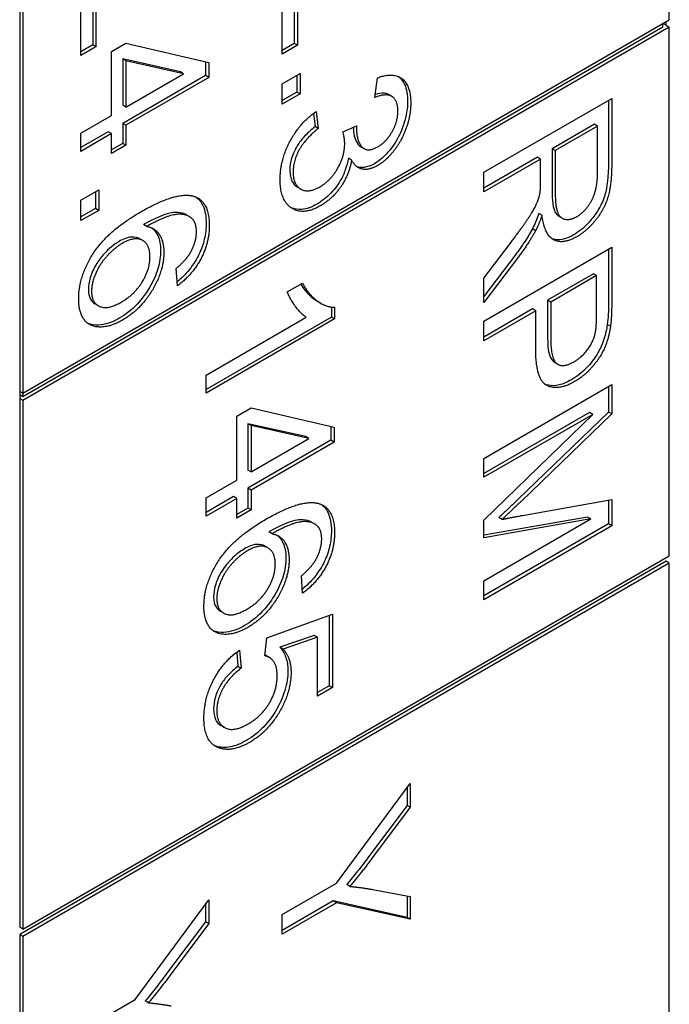
# Model space of a CAD drawing. Units: millimetres. Extents: x 373 to 5016, y 47 to 6538.
# Drawn here: x 1734 to 1738, y 5079 to 5085 of the extents above; entities that cross this region are included whole.
import ezdxf

# ---------------------------------------------------------------- set-up
doc = ezdxf.new("R2010")
doc.units = ezdxf.units.MM
doc.header["$LTSCALE"] = 24
doc.layers.add('Visible Edges(Hillmar_metric)', color=7, linetype='Continuous', lineweight=25)

msp = doc.modelspace()

# ---------------------------------------------------------------- linework, layer by layer
at = {"layer": 'Visible Edges(Hillmar_metric)'}
for p, q in [((1738.0881, 5085.0091), (1738.0881, 5087.4042)), ((1734.6205, 5084.798), (1734.6205, 5085.3735)), ((1735.8075, 5084.8068), (1735.8075, 5085.3824)), ((1734.6908, 5085.2871), (1734.6908, 5084.8603)), ((1734.7096, 5085.2763), (1734.7096, 5084.8494)), ((1735.8777, 5085.296), (1735.8777, 5084.8692)), ((1735.8966, 5085.2851), (1735.8966, 5084.8583)), ((1734.2603, 5085.216), (1734.2603, 5082.8209)), ((1734.2792, 5085.2051), (1734.2792, 5082.81)), ((1734.2792, 5082.81), (1738.0881, 5085.0091)), ((1738.0881, 5084.9656), (1734.2792, 5082.7665)), ((1738.0504, 5084.9656), (1734.2792, 5082.7883)), ((1738.0692, 5084.9765), (1738.0504, 5084.9874)), ((1738.0504, 5084.9656), (1738.0504, 5084.9874)), ((1738.0692, 5084.9765), (1738.0692, 5084.9982)), ((1738.0692, 5084.9765), (1738.0881, 5084.9656)), ((1738.0881, 5081.852), (1738.0881, 5084.9656)), ((1734.6908, 5084.8603), (1734.6205, 5084.8198)), ((1734.7096, 5084.8494), (1734.6205, 5084.798)), ((1734.7096, 5084.8494), (1734.6908, 5084.8603)), ((1734.801, 5084.8225), (1734.8861, 5084.8717)), ((1734.8861, 5084.8717), (1735.3748, 5084.7568)), ((1735.8777, 5084.8692), (1735.8075, 5084.8286)), ((1735.8966, 5084.8583), (1735.8075, 5084.8068)), ((1735.8966, 5084.8583), (1735.8777, 5084.8692)), ((1734.801, 5084.4448), (1734.801, 5084.8225)), ((1735.2076, 5084.7013), (1734.8673, 5084.7777)), ((1734.8673, 5084.7777), (1734.8673, 5084.5048)), ((1734.8861, 5084.7668), (1734.8673, 5084.7777)), ((1735.2264, 5084.6904), (1734.8861, 5084.7668)), ((1734.8861, 5084.7668), (1734.8861, 5084.4939)), ((1735.3559, 5084.7613), (1735.3559, 5084.6801)), ((1735.3748, 5084.7568), (1735.3748, 5084.6692)), ((1735.3559, 5084.6801), (1734.8673, 5084.398)), ((1734.8861, 5084.4939), (1735.2264, 5084.6904)), ((1735.3748, 5084.6692), (1734.8861, 5084.3871)), ((1735.2264, 5084.6904), (1735.2076, 5084.7013)), ((1735.3748, 5084.6692), (1735.3559, 5084.6801)), ((1735.8075, 5084.6323), (1735.9127, 5084.693)), ((1735.8938, 5084.6821), (1735.8938, 5084.5824)), ((1735.9127, 5084.693), (1735.9127, 5084.5715)), ((1736.3525, 5084.5506), (1736.3691, 5084.6671)), ((1735.8075, 5084.5108), (1735.8075, 5084.6323)), ((1735.8938, 5084.5824), (1735.8075, 5084.5325)), ((1735.9127, 5084.5715), (1735.8075, 5084.5108)), ((1735.9127, 5084.5715), (1735.8938, 5084.5824)), ((1736.4525, 5084.5577), (1736.4336, 5084.5685)), ((1734.8861, 5084.4939), (1734.8673, 5084.5048)), ((1736.9944, 5084.1102), (1737.7487, 5084.5457)), ((1737.7298, 5084.5348), (1737.7298, 5084.1702)), ((1737.7487, 5084.5457), (1737.7487, 5084.1593)), ((1734.6205, 5084.3406), (1734.801, 5084.4448)), ((1735.9914, 5084.4573), (1736.0008, 5084.3799)), ((1736.0075, 5084.469), (1736.0196, 5084.3691)), ((1734.8673, 5084.398), (1734.8673, 5084.2805)), ((1734.8861, 5084.3871), (1734.8673, 5084.398)), ((1734.8861, 5084.3871), (1734.8861, 5084.2696)), ((1736.0196, 5084.3691), (1736.0008, 5084.3799)), ((1736.1651, 5084.3488), (1736.2461, 5084.3843)), ((1737.6465, 5084.3929), (1737.397, 5084.2489)), ((1737.6653, 5084.382), (1737.4158, 5084.238)), ((1737.6653, 5084.382), (1737.6465, 5084.3929)), ((1737.6653, 5084.1065), (1737.6653, 5084.382)), ((1734.7822, 5084.3488), (1734.6205, 5084.2555)), ((1734.6205, 5084.2337), (1734.6205, 5084.3406)), ((1734.801, 5084.338), (1734.6205, 5084.2337)), ((1734.801, 5084.338), (1734.7822, 5084.3488)), ((1734.801, 5084.2205), (1734.801, 5084.338)), ((1734.8673, 5084.2805), (1734.801, 5084.2422)), ((1734.8861, 5084.2696), (1734.801, 5084.2205)), ((1734.8861, 5084.2696), (1734.8673, 5084.2805)), ((1736.2901, 5084.2492), (1736.2712, 5084.2601)), ((1737.397, 5084.2489), (1737.397, 5084.0013)), ((1737.4158, 5084.238), (1737.397, 5084.2489)), ((1737.4158, 5084.238), (1737.4158, 5083.9904)), ((1736.2162, 5084.1819), (1736.1974, 5084.1927)), ((1737.3107, 5084.1991), (1736.9944, 5084.0165)), ((1737.3296, 5084.1882), (1736.9944, 5083.9947)), ((1737.3296, 5084.1882), (1737.3107, 5084.1991)), ((1737.3296, 5084.0548), (1737.3296, 5084.1882)), ((1736.9944, 5083.9947), (1736.9944, 5084.1102)), ((1734.6205, 5083.947), (1734.7257, 5084.0077)), ((1734.7069, 5083.9968), (1734.7069, 5083.8971)), ((1734.7257, 5084.0077), (1734.7257, 5083.8862)), ((1735.9159, 5084.012), (1735.8971, 5084.0229)), ((1734.6205, 5083.8255), (1734.6205, 5083.947)), ((1734.7069, 5083.8971), (1734.6205, 5083.8473)), ((1734.7257, 5083.8862), (1734.6205, 5083.8255)), ((1734.7257, 5083.8862), (1734.7069, 5083.8971)), ((1735.2594, 5083.8498), (1735.2405, 5083.8607)), ((1737.3376, 5083.8569), (1737.3188, 5083.8678)), ((1735.0091, 5083.7916), (1734.9903, 5083.8025)), ((1737.4573, 5083.8399), (1737.4385, 5083.8508)), ((1737.3003, 5083.7663), (1737.2814, 5083.7772)), ((1734.985, 5083.7084), (1734.9661, 5083.7192)), ((1736.9944, 5083.4875), (1737.1514, 5083.6936)), ((1736.9944, 5083.2333), (1737.7487, 5083.6688)), ((1737.1808, 5083.6235), (1736.9944, 5083.3791)), ((1737.7298, 5083.6579), (1737.7298, 5083.3511)), ((1737.7487, 5083.6688), (1737.7487, 5083.3402)), ((1737.1997, 5083.6127), (1736.9944, 5083.3435)), ((1735.1897, 5083.4418), (1735.1822, 5083.5437)), ((1737.6407, 5083.5127), (1737.3711, 5083.357)), ((1737.6596, 5083.5018), (1737.6407, 5083.5127)), ((1735.8369, 5083.406), (1735.9266, 5083.4578)), ((1736.9944, 5083.3435), (1736.9944, 5083.4875)), ((1737.6596, 5083.5018), (1737.39, 5083.3461)), ((1737.6596, 5083.2788), (1737.6596, 5083.5018)), ((1734.7235, 5083.3244), (1734.7047, 5083.3353)), ((1736.0351, 5083.339), (1736.0163, 5083.3499)), ((1737.3711, 5083.357), (1737.3711, 5083.132)), ((1737.39, 5083.3461), (1737.3711, 5083.357)), ((1737.39, 5083.3461), (1737.39, 5083.1211)), ((1736.0969, 5083.3167), (1736.0969, 5083.2573)), ((1736.1157, 5083.3154), (1736.1157, 5083.2464)), ((1737.282, 5083.3056), (1736.9944, 5083.1396)), ((1737.3009, 5083.2947), (1736.9944, 5083.1178)), ((1737.3009, 5083.2947), (1737.282, 5083.3056)), ((1737.3009, 5083.071), (1737.3009, 5083.2947)), ((1736.0969, 5083.2573), (1735.3586, 5082.831)), ((1735.3586, 5082.9161), (1735.9484, 5083.2567)), ((1736.1157, 5083.2464), (1735.3586, 5082.8093)), ((1736.1157, 5083.2464), (1736.0969, 5083.2573)), ((1736.9944, 5083.1178), (1736.9944, 5083.2333)), ((1737.7412, 5083.2031), (1737.7224, 5083.214)), ((1737.4307, 5082.9797), (1737.4119, 5082.9906)), ((1735.3586, 5082.8093), (1735.3586, 5082.9161)), ((1734.2603, 5082.8209), (1734.2603, 5082.7774)), ((1734.2603, 5082.8209), (1734.2792, 5082.81)), ((1734.2792, 5082.81), (1734.2792, 5082.7883)), ((1736.9944, 5082.4248), (1737.7487, 5082.8602)), ((1737.7298, 5082.8493), (1737.7298, 5082.6979)), ((1737.7487, 5082.8602), (1737.7487, 5082.687)), ((1734.2792, 5082.7883), (1734.2603, 5082.7992)), ((1734.2603, 5082.7774), (1734.2603, 5079.6638)), ((1734.2792, 5082.7665), (1734.2603, 5082.7774)), ((1734.2792, 5082.7665), (1734.2792, 5079.6529)), ((1735.5391, 5082.6745), (1735.6242, 5082.7236)), ((1735.6242, 5082.7236), (1736.1128, 5082.6088)), ((1737.6177, 5082.6955), (1736.9944, 5082.3357)), ((1737.7298, 5082.6979), (1737.1958, 5082.1831)), ((1737.6366, 5082.6846), (1737.6177, 5082.6955)), ((1737.7487, 5082.687), (1737.7298, 5082.6979)), ((1735.5391, 5082.2968), (1735.5391, 5082.6745)), ((1736.9944, 5082.0617), (1737.6366, 5082.6846)), ((1737.6366, 5082.6846), (1736.9944, 5082.3139)), ((1737.7487, 5082.687), (1737.2146, 5082.1722)), ((1735.9457, 5082.5533), (1735.6053, 5082.6296)), ((1735.6053, 5082.6296), (1735.6053, 5082.3568)), ((1735.6242, 5082.6187), (1735.6053, 5082.6296)), ((1735.9645, 5082.5424), (1735.6242, 5082.6187)), ((1735.6242, 5082.6187), (1735.6242, 5082.3459)), ((1736.094, 5082.6132), (1736.094, 5082.5321)), ((1736.1128, 5082.6088), (1736.1128, 5082.5212)), ((1736.094, 5082.5321), (1735.6053, 5082.2499)), ((1735.6242, 5082.3459), (1735.9645, 5082.5424)), ((1736.1128, 5082.5212), (1735.6242, 5082.239)), ((1735.9645, 5082.5424), (1735.9457, 5082.5533)), ((1736.1128, 5082.5212), (1736.094, 5082.5321)), ((1736.9944, 5082.3139), (1736.9944, 5082.4248)), ((1735.6242, 5082.3459), (1735.6053, 5082.3568)), ((1735.3586, 5082.1926), (1735.5391, 5082.2968)), ((1735.6053, 5082.2499), (1735.6053, 5082.1324)), ((1735.6242, 5082.239), (1735.6053, 5082.2499)), ((1735.6242, 5082.239), (1735.6242, 5082.1215)), ((1735.5202, 5082.2008), (1735.3586, 5082.1075)), ((1735.3586, 5082.0857), (1735.3586, 5082.1926)), ((1735.5391, 5082.1899), (1735.3586, 5082.0857)), ((1735.5391, 5082.1899), (1735.5202, 5082.2008)), ((1735.5391, 5082.0724), (1735.5391, 5082.1899)), ((1737.2238, 5082.0892), (1737.7487, 5082.1831)), ((1737.7298, 5082.1798), (1737.7298, 5082.0393)), ((1737.7487, 5082.1831), (1737.7487, 5082.0285)), ((1735.6053, 5082.1324), (1735.5391, 5082.0942)), ((1735.6242, 5082.1215), (1735.5391, 5082.0724)), ((1735.6242, 5082.1215), (1735.6053, 5082.1324)), ((1737.6068, 5082.0792), (1736.9944, 5081.9723)), ((1736.9944, 5081.7039), (1737.6257, 5082.0683)), ((1737.6257, 5082.0683), (1736.9944, 5081.9581)), ((1736.9944, 5081.9581), (1736.9944, 5082.0617)), ((1737.1031, 5082.066), (1737.0842, 5082.0769)), ((1737.6257, 5082.0683), (1737.6068, 5082.0792)), ((1735.9974, 5082.0396), (1735.9786, 5082.0505)), ((1737.7298, 5082.0393), (1736.9944, 5081.6148)), ((1737.7487, 5082.0285), (1736.9944, 5081.593)), ((1737.7487, 5082.0285), (1737.7298, 5082.0393)), ((1735.7472, 5081.9815), (1735.7284, 5081.9924)), ((1735.7231, 5081.8982), (1735.7042, 5081.9091)), ((1734.2792, 5079.6529), (1738.0881, 5081.852)), ((1738.0692, 5081.8194), (1734.2603, 5079.6203)), ((1738.0881, 5081.8085), (1734.2792, 5079.6094)), ((1738.0881, 5081.8085), (1738.0692, 5081.8194)), ((1738.0881, 5073.9701), (1738.0881, 5081.8085)), ((1735.9277, 5081.6316), (1735.9202, 5081.7335)), ((1736.9944, 5081.593), (1736.9944, 5081.7039)), ((1735.4616, 5081.5142), (1735.4427, 5081.5251)), ((1735.7156, 5081.3691), (1736.1031, 5081.5085)), ((1736.0842, 5081.5017), (1736.0842, 5081.0866)), ((1736.1031, 5081.5085), (1736.1031, 5081.0757)), ((1735.7041, 5081.2622), (1735.7156, 5081.3691)), ((1735.9957, 5081.3826), (1735.7933, 5081.3129)), ((1736.0145, 5081.3718), (1735.8122, 5081.3021)), ((1736.0145, 5081.3718), (1735.9957, 5081.3826)), ((1736.0145, 5081.0246), (1736.0145, 5081.3718)), ((1735.8122, 5081.3021), (1735.7933, 5081.3129)), ((1735.5392, 5081.2841), (1735.5455, 5081.1998)), ((1735.5563, 5081.2964), (1735.5644, 5081.1889)), ((1735.7304, 5081.2531), (1735.7115, 5081.264)), ((1735.5644, 5081.1889), (1735.5455, 5081.1998)), ((1736.0842, 5081.0866), (1736.0145, 5081.0464)), ((1736.1031, 5081.0757), (1736.0145, 5081.0246)), ((1736.1031, 5081.0757), (1736.0842, 5081.0866)), ((1735.4662, 5080.8403), (1735.4473, 5080.8512)), ((1736.1271, 5079.9234), (1736.5617, 5080.5102)), ((1736.5617, 5080.5102), (1736.5617, 5080.3701)), ((1736.5429, 5080.4847), (1736.5429, 5080.381)), ((1736.5429, 5080.381), (1736.3152, 5080.0777)), ((1736.5617, 5080.3701), (1736.5429, 5080.381)), ((1736.5617, 5080.3701), (1736.3341, 5080.0668)), ((1735.8075, 5079.7389), (1736.1271, 5079.9234)), ((1736.2065, 5079.9041), (1736.1876, 5079.915)), ((1736.3398, 5079.8862), (1736.5617, 5079.8451)), ((1734.9402, 5079.2381), (1735.3748, 5079.8249)), ((1735.3559, 5079.7995), (1735.3559, 5079.6957)), ((1735.3748, 5079.8249), (1735.3748, 5079.6849)), ((1736.1083, 5079.8188), (1735.8075, 5079.6451)), ((1736.1271, 5079.8079), (1735.8075, 5079.6233)), ((1736.1271, 5079.8079), (1736.1083, 5079.8188)), ((1736.5429, 5079.7219), (1736.1083, 5079.8188)), ((1736.5617, 5079.711), (1736.1271, 5079.8079)), ((1736.5429, 5079.8486), (1736.5429, 5079.7219)), ((1736.5617, 5079.8451), (1736.5617, 5079.711)), ((1735.8075, 5079.6233), (1735.8075, 5079.7389)), ((1735.3559, 5079.6957), (1735.1283, 5079.3924)), ((1735.3748, 5079.6849), (1735.1471, 5079.3815)), ((1735.3748, 5079.6849), (1735.3559, 5079.6957)), ((1736.5617, 5079.711), (1736.5429, 5079.7219)), ((1734.2792, 5079.6529), (1734.2603, 5079.6638)), ((1734.2603, 5079.6203), (1734.2603, 5071.7819)), ((1734.2792, 5079.6094), (1734.2603, 5079.6203)), ((1734.2792, 5079.6094), (1734.2792, 5071.771)), ((1734.6205, 5079.0536), (1734.9402, 5079.2381)), ((1735.0195, 5079.2188), (1735.0006, 5079.2297))]:
    msp.add_line(p, q, dxfattribs=at)
for points, degree in [([(1736.3691, 5084.6671), (1736.4623, 5084.701), (1736.5646, 5084.6213), (1736.5646, 5084.5177)], 2), ([(1736.4887, 5084.4719), (1736.4887, 5084.5343), (1736.4209, 5084.5782), (1736.3525, 5084.5506)], 2), ([(1736.5646, 5084.5177), (1736.5646, 5084.4467), (1736.5117, 5084.296), (1736.4203, 5084.1795), (1736.3691, 5084.15)], 2), ([(1735.7948, 5084.0693), (1735.7948, 5084.1842), (1735.9133, 5084.4039), (1736.0075, 5084.469)], 2), ([(1736.3709, 5084.2612), (1736.422, 5084.2907), (1736.4887, 5084.4089), (1736.4887, 5084.4719)], 2), ([(1736.2461, 5084.3843), (1736.245, 5084.3724), (1736.245, 5084.3664)], 2), ([(1736.0196, 5084.3691), (1735.9409, 5084.305), (1735.8713, 5084.1765), (1735.8713, 5084.1128)], 2), ([(1736.1754, 5084.2798), (1736.1754, 5084.3096), (1736.1651, 5084.3488)], 2), ([(1736.245, 5084.3664), (1736.245, 5084.298), (1736.3071, 5084.2243), (1736.3709, 5084.2612)], 2), ([(1736.0288, 5084.0245), (1736.0926, 5084.0614), (1736.1754, 5084.2054), (1736.1754, 5084.2798)], 2), ([(1736.2162, 5084.1819), (1736.2007, 5084.0952), (1736.1035, 5083.9542), (1736.0305, 5083.912)], 2), ([(1736.3691, 5084.15), (1736.3203, 5084.1218), (1736.2398, 5084.1357), (1736.2162, 5084.1819)], 2), ([(1737.7487, 5084.1593), (1737.7487, 5084.0431), (1737.7079, 5083.8981), (1737.605, 5083.7663), (1737.5429, 5083.7305)], 2), ([(1735.8713, 5084.1128), (1735.8713, 5084.0371), (1735.9621, 5083.986), (1736.0288, 5084.0245)], 2), ([(1737.5429, 5083.8493), (1737.5963, 5083.8802), (1737.6653, 5084.0096), (1737.6653, 5084.1065)], 2), ([(1736.0305, 5083.912), (1735.9322, 5083.8553), (1735.7948, 5083.9425), (1735.7948, 5084.0693)], 2), ([(1737.3262, 5083.9884), (1737.3296, 5084.0103), (1737.3296, 5084.0548)], 2), ([(1734.9735, 5083.8773), (1735.192, 5084.0034), (1735.2914, 5083.9672)], 2), ([(1737.1514, 5083.6936), (1737.2192, 5083.7833), (1737.2911, 5083.8898), (1737.3204, 5083.9585), (1737.3262, 5083.9884)], 2), ([(1737.4158, 5083.9904), (1737.4158, 5083.9114), (1737.444, 5083.8387), (1737.5067, 5083.8284), (1737.5429, 5083.8493)], 2), ([(1735.2914, 5083.9672), (1735.3776, 5083.936), (1735.3776, 5083.7979)], 2), ([(1734.6079, 5083.3635), (1734.6079, 5083.4976), (1734.778, 5083.7644), (1734.9735, 5083.8773)], 2), ([(1735.277, 5083.8361), (1735.2454, 5083.8683), (1735.1224, 5083.8557), (1735.0091, 5083.7916)], 2), ([(1737.3376, 5083.8569), (1737.3187, 5083.8009), (1737.3003, 5083.7663)], 2), ([(1737.5429, 5083.7305), (1737.4624, 5083.684), (1737.3526, 5083.7408), (1737.3376, 5083.8569)], 2), ([(1735.3776, 5083.7979), (1735.3776, 5083.695), (1735.2776, 5083.5059), (1735.1897, 5083.4418)], 2), ([(1735.3018, 5083.7608), (1735.3018, 5083.8119), (1735.277, 5083.8361)], 2), ([(1735.0091, 5083.7916), (1735.0603, 5083.7827), (1735.1097, 5083.699), (1735.1097, 5083.638)], 2), ([(1735.2621, 5083.6303), (1735.3018, 5083.697), (1735.3018, 5083.7608)], 2), ([(1737.3003, 5083.7663), (1737.26, 5083.6927), (1737.1997, 5083.6127)], 2), ([(1734.8648, 5083.6917), (1734.8171, 5083.6642), (1734.7297, 5083.5666), (1734.6838, 5083.4564), (1734.6838, 5083.4099)], 2), ([(1735.0281, 5083.6127), (1735.0281, 5083.6851), (1734.9379, 5083.7339), (1734.8648, 5083.6917)], 2), ([(1735.1097, 5083.638), (1735.1097, 5083.5311), (1734.9735, 5083.3017), (1734.8654, 5083.2393)], 2), ([(1735.1822, 5083.5437), (1735.2368, 5083.5898), (1735.2621, 5083.6303)], 2), ([(1734.8597, 5083.3462), (1734.9379, 5083.3913), (1735.0281, 5083.539), (1735.0281, 5083.6127)], 2), ([(1735.9169, 5083.4522), (1735.9498, 5083.3962), (1735.9861, 5083.3671), (1736.0162, 5083.3499)], 3), ([(1735.9266, 5083.4578), (1735.9628, 5083.3891), (1736.0668, 5083.3151), (1736.1157, 5083.3154)], 2), ([(1734.6838, 5083.4099), (1734.6838, 5083.3416), (1734.7786, 5083.2994), (1734.8597, 5083.3462)], 2), ([(1735.9484, 5083.2567), (1735.9168, 5083.2769), (1735.853, 5083.3655), (1735.8369, 5083.406)], 2), ([(1734.8654, 5083.2393), (1734.7947, 5083.1985), (1734.6728, 5083.1992), (1734.6079, 5083.2851), (1734.6079, 5083.3635)], 2), ([(1737.7487, 5083.3402), (1737.7487, 5083.2532), (1737.7412, 5083.2031)], 2), ([(1737.6527, 5083.1672), (1737.6596, 5083.2004), (1737.6596, 5083.2788)], 2), ([(1737.5274, 5082.9946), (1737.5745, 5083.0219), (1737.6423, 5083.1161), (1737.6527, 5083.1672)], 2), ([(1737.7412, 5083.2031), (1737.732, 5083.1334), (1737.6803, 5083.0172), (1737.5866, 5082.91), (1737.5302, 5082.8775)], 2), ([(1737.39, 5083.1211), (1737.39, 5083.0089), (1737.4618, 5082.9568), (1737.5274, 5082.9946)], 2), ([(1737.5302, 5082.8775), (1737.4342, 5082.8221), (1737.3009, 5082.8864), (1737.3009, 5083.071)], 2), ([(1737.2146, 5082.1722), (1737.1399, 5082.1005), (1737.1031, 5082.066)], 2), ([(1735.7116, 5082.0671), (1735.93, 5082.1932), (1736.0295, 5082.1571)], 2), ([(1736.0295, 5082.1571), (1736.1157, 5082.1259), (1736.1157, 5081.9878)], 2), ([(1735.3459, 5081.5533), (1735.3459, 5081.6874), (1735.5161, 5081.9543), (1735.7116, 5082.0671)], 2), ([(1737.1031, 5082.066), (1737.1439, 5082.0749), (1737.2238, 5082.0892)], 2), ([(1736.0151, 5082.026), (1735.9835, 5082.0582), (1735.8605, 5082.0455), (1735.7472, 5081.9815)], 2), ([(1736.0398, 5081.9506), (1736.0398, 5082.0017), (1736.0151, 5082.026)], 2), ([(1735.7472, 5081.9815), (1735.7984, 5081.9725), (1735.8478, 5081.8889), (1735.8478, 5081.8278)], 2), ([(1736.1157, 5081.9878), (1736.1157, 5081.8849), (1736.0157, 5081.6957), (1735.9277, 5081.6316)], 2), ([(1736.0002, 5081.8202), (1736.0398, 5081.8869), (1736.0398, 5081.9506)], 2), ([(1735.6029, 5081.8816), (1735.5552, 5081.854), (1735.4678, 5081.7564), (1735.4218, 5081.6463), (1735.4218, 5081.5998)], 2), ([(1735.7662, 5081.8026), (1735.7662, 5081.8749), (1735.6759, 5081.9237), (1735.6029, 5081.8816)], 2), ([(1735.8478, 5081.8278), (1735.8478, 5081.7209), (1735.7116, 5081.4916), (1735.6035, 5081.4292)], 2), ([(1735.5977, 5081.5361), (1735.6759, 5081.5812), (1735.7662, 5081.7289), (1735.7662, 5081.8026)], 2), ([(1735.9202, 5081.7335), (1735.9749, 5081.7797), (1736.0002, 5081.8202)], 2), ([(1735.4218, 5081.5998), (1735.4218, 5081.5314), (1735.5167, 5081.4893), (1735.5977, 5081.5361)], 2), ([(1735.6035, 5081.4292), (1735.5328, 5081.3884), (1735.4109, 5081.389), (1735.3459, 5081.475), (1735.3459, 5081.5533)], 2), ([(1735.8122, 5081.3021), (1735.8593, 5081.2509), (1735.8593, 5081.1647)], 2), ([(1735.3459, 5080.8948), (1735.3459, 5081.0136), (1735.4609, 5081.2307), (1735.5563, 5081.2964)], 2), ([(1735.7777, 5081.1461), (1735.7777, 5081.1978), (1735.7369, 5081.2573), (1735.7041, 5081.2622)], 2), ([(1735.7115, 5081.264), (1735.7093, 5081.2653), (1735.707, 5081.2665), (1735.7047, 5081.2675)], 3), ([(1735.5644, 5081.1889), (1735.4931, 5081.1351), (1735.4218, 5081.0037), (1735.4218, 5080.9393)], 2), ([(1735.6064, 5080.8613), (1735.6857, 5080.9071), (1735.7777, 5081.0624), (1735.7777, 5081.1461)], 2), ([(1735.8593, 5081.1647), (1735.8593, 5081.0505), (1735.7225, 5080.8148), (1735.615, 5080.7528)], 2), ([(1735.4218, 5080.9393), (1735.4218, 5080.861), (1735.523, 5080.8132), (1735.6064, 5080.8613)], 2), ([(1735.4373, 5080.7192), (1735.3459, 5080.7501), (1735.3459, 5080.8948)], 2), ([(1735.4185, 5080.7301), (1735.4141, 5080.7316), (1735.4099, 5080.7333), (1735.4058, 5080.7352)], 3), ([(1735.615, 5080.7528), (1735.5121, 5080.6933), (1735.4373, 5080.7192)], 2), ([(1736.3341, 5080.0668), (1736.2708, 5079.9818), (1736.2065, 5079.9041)], 2), ([(1736.2065, 5079.9041), (1736.2657, 5079.8992), (1736.3398, 5079.8862)], 2), ([(1735.1471, 5079.3815), (1735.0839, 5079.2965), (1735.0195, 5079.2188)], 2), ([(1735.0195, 5079.2188), (1735.0787, 5079.2139), (1735.1529, 5079.2009)], 2)]:
    msp.add_open_spline(points, degree=degree, dxfattribs=at)
for points, knots in [([(1736.4925, 5084.6736), (1736.504, 5084.6652), (1736.5178, 5084.6513), (1736.5408, 5084.5999), (1736.5457, 5084.5659), (1736.5457, 5084.5286)], [-0.04814001, -0.04814001, -0.04814001, -0.04814001, -0.02570377, -0.02570377, 0, 0, 0, 0]), ([(1736.4336, 5084.5685), (1736.424, 5084.574), (1736.414, 5084.5761), (1736.3897, 5084.5777), (1736.3725, 5084.5746), (1736.3551, 5084.5692)], [-0.02790064, -0.02790064, -0.02790064, -0.02790064, -0.01978172, -0.01978172, -0.00575989, -0.00575989, -0.00575989, -0.00575989]), ([(1736.5457, 5084.5286), (1736.5457, 5084.508), (1736.5441, 5084.4865), (1736.5369, 5084.4425), (1736.5317, 5084.4205), (1736.5175, 5084.3758), (1736.5049, 5084.3406), (1736.4618, 5084.2649), (1736.439, 5084.2374), (1736.3986, 5084.1943), (1736.3749, 5084.1751), (1736.3503, 5084.1609)], [-0.08316072, -0.08316072, -0.08316072, -0.08316072, -0.06671944, -0.06671944, -0.05073802, -0.05073802, -0.03490143, -0.03490143, -0.01960894, -0.01960894, 0, 0, 0, 0]), ([(1736.0008, 5084.3799), (1735.9771, 5084.3607), (1735.9527, 5084.3384), (1735.9162, 5084.2967), (1735.9022, 5084.278), (1735.8829, 5084.2444), (1735.8712, 5084.2218), (1735.8555, 5084.169), (1735.8524, 5084.1457), (1735.8524, 5084.1237)], [-0.09809202, -0.09809202, -0.09809202, -0.09809202, -0.05920398, -0.05920398, -0.03263691, -0.03263691, -0.01513541, -0.01513541, 0, 0, 0, 0]), ([(1736.2261, 5084.3756), (1736.2262, 5084.3575), (1736.228, 5084.3406), (1736.2353, 5084.3096), (1736.2409, 5084.296), (1736.2583, 5084.2682), (1736.2679, 5084.262), (1736.2712, 5084.2601)], [-0.031086619, -0.031086619, -0.031086619, -0.031086619, -0.028875468, -0.028875468, -0.026659084, -0.026659084, -0.023635596, -0.023635596, -0.023635596, -0.023635596]), ([(1736.1974, 5084.1927), (1736.1933, 5084.1703), (1736.1874, 5084.1474), (1736.1712, 5084.1027), (1736.1614, 5084.0817), (1736.1393, 5084.0437), (1736.1217, 5084.0162), (1736.0681, 5083.9602), (1736.0399, 5083.9392), (1736.0117, 5083.9229)], [-0.10257, -0.10257, -0.10257, -0.10257, -0.07331, -0.07331, -0.0459686, -0.0459686, -0.0224737, -0.0224737, 0, 0, 0, 0]), ([(1736.3503, 5084.1609), (1736.3295, 5084.1489), (1736.3093, 5084.1413), (1736.2773, 5084.1375), (1736.2616, 5084.1377), (1736.2459, 5084.1439)], [-0.06539854, -0.06539854, -0.06539854, -0.06539854, -0.03928659, -0.03928659, -0.02218109, -0.02218109, -0.02218109, -0.02218109]), ([(1737.7298, 5084.1702), (1737.7298, 5084.0823), (1737.7214, 5084.0225), (1737.7003, 5083.9501), (1737.6885, 5083.9225), (1737.6509, 5083.857), (1737.6254, 5083.8271), (1737.5815, 5083.7805), (1737.5532, 5083.7582), (1737.524, 5083.7414)], [-0.06416006, -0.06416006, -0.06416006, -0.06416006, -0.04814025, -0.04814025, -0.03790229, -0.03790229, -0.02322836, -0.02322836, 0, 0, 0, 0]), ([(1735.8524, 5084.1237), (1735.8524, 5084.1111), (1735.8534, 5084.0991), (1735.8575, 5084.0772), (1735.8605, 5084.0675), (1735.872, 5084.0432), (1735.8826, 5084.0312), (1735.8971, 5084.0229)], [-0.06863169, -0.06863169, -0.06863169, -0.06863169, -0.05904677, -0.05904677, -0.04989614, -0.04989614, -0.03352394, -0.03352394, -0.03352394, -0.03352394]), ([(1737.397, 5084.0013), (1737.397, 5083.976), (1737.3981, 5083.9497), (1737.4049, 5083.9015), (1737.41, 5083.8872), (1737.4203, 5083.8662), (1737.428, 5083.8569), (1737.4383, 5083.8509), (1737.4384, 5083.8508), (1737.4385, 5083.8508)], [-0.03950305, -0.03950305, -0.03950305, -0.03950305, -0.03451294, -0.03451294, -0.02912452, -0.02912452, -0.02214578, -0.02214578, -0.02207684, -0.02207684, -0.02207684, -0.02207684]), ([(1735.3009, 5083.9633), (1735.305, 5083.9604), (1735.3089, 5083.9572), (1735.3239, 5083.943), (1735.3331, 5083.9298), (1735.3534, 5083.8848), (1735.3588, 5083.8486), (1735.3588, 5083.8088)], [-0.04717232, -0.04717232, -0.04717232, -0.04717232, -0.04228735, -0.04228735, -0.02742867, -0.02742867, 0, 0, 0, 0]), ([(1736.0117, 5083.9229), (1735.9809, 5083.9051), (1735.9509, 5083.894), (1735.8989, 5083.8892), (1735.8778, 5083.8932), (1735.859, 5083.9019)], [-0.13468012, -0.13468012, -0.13468012, -0.13468012, -0.09711275, -0.09711275, -0.06589653, -0.06589653, -0.06589653, -0.06589653]), ([(1735.2405, 5083.8607), (1735.2339, 5083.8645), (1735.2267, 5083.8674), (1735.2025, 5083.8742), (1735.1841, 5083.8748), (1735.1447, 5083.8708), (1735.0973, 5083.863), (1734.9903, 5083.8025)], [-0.2014328, -0.2014328, -0.2014328, -0.2014328, -0.164808, -0.164808, -0.0850973, -0.0850973, 0, 0, 0, 0]), ([(1737.3188, 5083.8678), (1737.3131, 5083.8511), (1737.3068, 5083.8338), (1737.2945, 5083.8039), (1737.2883, 5083.7901), (1737.2814, 5083.7772)], [-0.01850588, -0.01850588, -0.01850588, -0.01850588, -0.00819739, -0.00819739, 0, 0, 0, 0]), ([(1735.3588, 5083.8088), (1735.3588, 5083.7795), (1735.3557, 5083.7485), (1735.3414, 5083.6864), (1735.331, 5083.6566), (1735.3039, 5083.6005), (1735.2857, 5083.5688), (1735.237, 5083.5089), (1735.2129, 5083.4856), (1735.1879, 5083.4657)], [-0.1054962, -0.1054962, -0.1054962, -0.1054962, -0.076122, -0.076122, -0.0490526, -0.0490526, -0.0248746, -0.0248746, -0.0045993, -0.0045993, -0.0045993, -0.0045993]), ([(1735.0383, 5083.7829), (1735.0392, 5083.7823), (1735.0401, 5083.7816), (1735.0494, 5083.7743), (1735.0625, 5083.7617), (1735.0851, 5083.7124), (1735.0909, 5083.6829), (1735.0909, 5083.6488)], [-0.04906444, -0.04906444, -0.04906444, -0.04906444, -0.04659385, -0.04659385, -0.02348745, -0.02348745, 0, 0, 0, 0]), ([(1737.2814, 5083.7772), (1737.2674, 5083.7515), (1737.2521, 5083.7264), (1737.2186, 5083.6751), (1737.1999, 5083.6489), (1737.1808, 5083.6235)], [-0.03458103, -0.03458103, -0.03458103, -0.03458103, -0.018115, -0.018115, 0, 0, 0, 0]), ([(1737.524, 5083.7414), (1737.501, 5083.7281), (1737.4784, 5083.7187), (1737.4357, 5083.7108), (1737.4167, 5083.7122), (1737.3982, 5083.719), (1737.3967, 5083.7196), (1737.3953, 5083.7202)], [-0.08677028, -0.08677028, -0.08677028, -0.08677028, -0.0685936, -0.0685936, -0.05111575, -0.05111575, -0.04961447, -0.04961447, -0.04961447, -0.04961447]), ([(1734.846, 5083.7026), (1734.8307, 5083.6938), (1734.8155, 5083.6832), (1734.7856, 5083.6584), (1734.7711, 5083.6444), (1734.7441, 5083.6148), (1734.7254, 5083.5925), (1734.691, 5083.5337), (1734.6812, 5083.5069), (1734.6685, 5083.4645), (1734.6649, 5083.442), (1734.6649, 5083.4208)], [-0.0630689, -0.0630689, -0.0630689, -0.0630689, -0.05050358, -0.05050358, -0.03789077, -0.03789077, -0.02621885, -0.02621885, -0.01461572, -0.01461572, 0, 0, 0, 0]), ([(1734.9661, 5083.7192), (1734.966, 5083.7193), (1734.9658, 5083.7194), (1734.9561, 5083.7249), (1734.9405, 5083.7313), (1734.8942, 5083.7263), (1734.8702, 5083.7166), (1734.846, 5083.7026)], [-0.04005066, -0.04005066, -0.04005066, -0.04005066, -0.03971342, -0.03971342, -0.01923152, -0.01923152, 0, 0, 0, 0]), ([(1735.0909, 5083.6488), (1735.0909, 5083.6153), (1735.0859, 5083.5799), (1735.0633, 5083.5048), (1735.0465, 5083.468), (1735.0108, 5083.4067), (1734.9871, 5083.3701), (1734.9183, 5083.2979), (1734.8826, 5083.271), (1734.8466, 5083.2502)], [-0.143665, -0.143665, -0.143665, -0.143665, -0.1014999, -0.1014999, -0.0590962, -0.0590962, -0.0286724, -0.0286724, 0, 0, 0, 0]), ([(1734.6649, 5083.4208), (1734.6649, 5083.4105), (1734.6657, 5083.4006), (1734.6692, 5083.3826), (1734.6718, 5083.3745), (1734.6822, 5083.3528), (1734.6923, 5083.3424), (1734.7047, 5083.3353)], [-0.07518889, -0.07518889, -0.07518889, -0.07518889, -0.066581, -0.066581, -0.05822501, -0.05822501, -0.04145167, -0.04145167, -0.04145167, -0.04145167]), ([(1737.7298, 5083.3511), (1737.7298, 5083.3261), (1737.7294, 5083.2991), (1737.7269, 5083.2547), (1737.7253, 5083.2335), (1737.7224, 5083.214)], [-0.029811, -0.029811, -0.029811, -0.029811, -0.01250043, -0.01250043, 0, 0, 0, 0]), ([(1734.8466, 5083.2502), (1734.8255, 5083.238), (1734.8046, 5083.2283), (1734.7637, 5083.2148), (1734.7442, 5083.2109), (1734.7016, 5083.2087), (1734.6807, 5083.212), (1734.6627, 5083.22)], [-0.07919558, -0.07919558, -0.07919558, -0.07919558, -0.0687578, -0.0687578, -0.05852781, -0.05852781, -0.04560354, -0.04560354, -0.04560354, -0.04560354]), ([(1737.7224, 5083.214), (1737.7187, 5083.1859), (1737.7126, 5083.1567), (1737.6925, 5083.0947), (1737.68, 5083.0693), (1737.6462, 5083.0105), (1737.6199, 5082.9796), (1737.5732, 5082.9303), (1737.5427, 5082.9065), (1737.5114, 5082.8884)], [-0.05426113, -0.05426113, -0.05426113, -0.05426113, -0.04759468, -0.04759468, -0.04017549, -0.04017549, -0.02495601, -0.02495601, 0, 0, 0, 0]), ([(1737.3711, 5083.132), (1737.3711, 5083.0858), (1737.3756, 5083.0457), (1737.3948, 5083.0038), (1737.4032, 5082.9956), (1737.4119, 5082.9906)], [-0.05463677, -0.05463677, -0.05463677, -0.05463677, -0.0379389, -0.0379389, -0.02820436, -0.02820436, -0.02820436, -0.02820436]), ([(1737.5114, 5082.8884), (1737.4867, 5082.8741), (1737.4624, 5082.8636), (1737.4161, 5082.8525), (1737.3951, 5082.8519), (1737.3674, 5082.8577), (1737.3604, 5082.8601), (1737.3545, 5082.8626)], [-0.062283719, -0.062283719, -0.062283719, -0.062283719, -0.060200635, -0.060200635, -0.058207828, -0.058207828, -0.057367773, -0.057367773, -0.057367773, -0.057367773]), ([(1737.1958, 5082.1831), (1737.1746, 5082.1628), (1737.1517, 5082.1409), (1737.116, 5082.1068), (1737.0989, 5082.0906), (1737.0842, 5082.0769)], [-0.0300738, -0.0300738, -0.0300738, -0.0300738, -0.01221823, -0.01221823, 0, 0, 0, 0]), ([(1736.039, 5082.1532), (1736.043, 5082.1503), (1736.0469, 5082.1471), (1736.0619, 5082.1329), (1736.0711, 5082.1196), (1736.0915, 5082.0746), (1736.0969, 5082.0385), (1736.0969, 5081.9987)], [-0.04717232, -0.04717232, -0.04717232, -0.04717232, -0.04228735, -0.04228735, -0.02742867, -0.02742867, 0, 0, 0, 0]), ([(1735.9786, 5082.0505), (1735.9719, 5082.0544), (1735.9648, 5082.0573), (1735.9406, 5082.064), (1735.9222, 5082.0647), (1735.8828, 5082.0606), (1735.8353, 5082.0529), (1735.7284, 5081.9924)], [-0.2014328, -0.2014328, -0.2014328, -0.2014328, -0.164808, -0.164808, -0.0850973, -0.0850973, 0, 0, 0, 0]), ([(1736.0969, 5081.9987), (1736.0969, 5081.9694), (1736.0938, 5081.9383), (1736.0794, 5081.8762), (1736.069, 5081.8465), (1736.042, 5081.7904), (1736.0237, 5081.7586), (1735.9751, 5081.6987), (1735.9509, 5081.6755), (1735.926, 5081.6556)], [-0.1054962, -0.1054962, -0.1054962, -0.1054962, -0.076122, -0.076122, -0.0490526, -0.0490526, -0.0248746, -0.0248746, -0.0045993, -0.0045993, -0.0045993, -0.0045993]), ([(1735.7763, 5081.9728), (1735.7772, 5081.9721), (1735.7782, 5081.9714), (1735.7874, 5081.9641), (1735.8006, 5081.9516), (1735.8232, 5081.9022), (1735.829, 5081.8728), (1735.829, 5081.8387)], [-0.04906444, -0.04906444, -0.04906444, -0.04906444, -0.04659385, -0.04659385, -0.02348745, -0.02348745, 0, 0, 0, 0]), ([(1735.5841, 5081.8925), (1735.5688, 5081.8836), (1735.5536, 5081.8731), (1735.5236, 5081.8483), (1735.5092, 5081.8343), (1735.4822, 5081.8047), (1735.4635, 5081.7823), (1735.4291, 5081.7235), (1735.4193, 5081.6968), (1735.4066, 5081.6543), (1735.403, 5081.6319), (1735.403, 5081.6107)], [-0.0630689, -0.0630689, -0.0630689, -0.0630689, -0.05050358, -0.05050358, -0.03789077, -0.03789077, -0.02621885, -0.02621885, -0.01461572, -0.01461572, 0, 0, 0, 0]), ([(1735.7042, 5081.9091), (1735.704, 5081.9092), (1735.7039, 5081.9093), (1735.6942, 5081.9148), (1735.6785, 5081.9212), (1735.6323, 5081.9161), (1735.6082, 5081.9064), (1735.5841, 5081.8925)], [-0.04005066, -0.04005066, -0.04005066, -0.04005066, -0.03971342, -0.03971342, -0.01923152, -0.01923152, 0, 0, 0, 0]), ([(1735.829, 5081.8387), (1735.829, 5081.8052), (1735.8239, 5081.7697), (1735.8013, 5081.6947), (1735.7846, 5081.6579), (1735.7489, 5081.5966), (1735.7252, 5081.5599), (1735.6564, 5081.4878), (1735.6207, 5081.4609), (1735.5846, 5081.4401)], [-0.143665, -0.143665, -0.143665, -0.143665, -0.1014999, -0.1014999, -0.0590962, -0.0590962, -0.0286724, -0.0286724, 0, 0, 0, 0]), ([(1735.403, 5081.6107), (1735.403, 5081.6003), (1735.4038, 5081.5905), (1735.4073, 5081.5725), (1735.4098, 5081.5644), (1735.4202, 5081.5426), (1735.4304, 5081.5322), (1735.4427, 5081.5251)], [-0.07518889, -0.07518889, -0.07518889, -0.07518889, -0.066581, -0.066581, -0.05822501, -0.05822501, -0.04145167, -0.04145167, -0.04145167, -0.04145167]), ([(1735.5846, 5081.4401), (1735.5635, 5081.4279), (1735.5426, 5081.4182), (1735.5018, 5081.4046), (1735.4823, 5081.4008), (1735.4397, 5081.3986), (1735.4188, 5081.4018), (1735.4007, 5081.4098)], [-0.07919558, -0.07919558, -0.07919558, -0.07919558, -0.0687578, -0.0687578, -0.05852781, -0.05852781, -0.04560354, -0.04560354, -0.04560354, -0.04560354]), ([(1735.7933, 5081.3129), (1735.8083, 5081.2967), (1735.8204, 5081.277), (1735.8365, 5081.2302), (1735.8405, 5081.2044), (1735.8405, 5081.1755)], [-0.04071059, -0.04071059, -0.04071059, -0.04071059, -0.01986286, -0.01986286, 0, 0, 0, 0]), ([(1735.5455, 5081.1998), (1735.5243, 5081.1837), (1735.5028, 5081.165), (1735.4679, 5081.1259), (1735.4537, 5081.107), (1735.4338, 5081.072), (1735.422, 5081.0491), (1735.4061, 5080.9958), (1735.403, 5080.9723), (1735.403, 5080.9502)], [-0.0927741, -0.0927741, -0.0927741, -0.0927741, -0.05936869, -0.05936869, -0.03292776, -0.03292776, -0.01526023, -0.01526023, 0, 0, 0, 0]), ([(1735.8405, 5081.1755), (1735.8405, 5081.1387), (1735.8351, 5081.0997), (1735.809, 5081.0124), (1735.789, 5080.9726), (1735.7503, 5080.9063), (1735.7259, 5080.8733), (1735.6658, 5080.8101), (1735.6312, 5080.7839), (1735.5961, 5080.7636)], [-0.08839954, -0.08839954, -0.08839954, -0.08839954, -0.07109981, -0.07109981, -0.05168674, -0.05168674, -0.02789797, -0.02789797, 0, 0, 0, 0]), ([(1735.403, 5080.9502), (1735.403, 5080.9265), (1735.4064, 5080.9055), (1735.422, 5080.8714), (1735.4333, 5080.8593), (1735.4473, 5080.8512)], [-0.07320013, -0.07320013, -0.07320013, -0.07320013, -0.05691828, -0.05691828, -0.04106081, -0.04106081, -0.04106081, -0.04106081]), ([(1735.5961, 5080.7636), (1735.5635, 5080.7448), (1735.5312, 5080.7314), (1735.4704, 5080.7199), (1735.4431, 5080.7216), (1735.4185, 5080.7301)], [-0.05110835, -0.05110835, -0.05110835, -0.05110835, -0.02511064, -0.02511064, 0, 0, 0, 0]), ([(1736.3152, 5080.0777), (1736.2943, 5080.0496), (1736.2732, 5080.0219), (1736.2306, 5079.9676), (1736.2092, 5079.9411), (1736.1876, 5079.915)], [-0.03954357, -0.03954357, -0.03954357, -0.03954357, -0.01960106, -0.01960106, 0, 0, 0, 0]), ([(1735.1283, 5079.3924), (1735.1074, 5079.3643), (1735.0862, 5079.3366), (1735.0436, 5079.2823), (1735.0223, 5079.2558), (1735.0006, 5079.2297)], [-0.03954357, -0.03954357, -0.03954357, -0.03954357, -0.01960106, -0.01960106, 0, 0, 0, 0])]:
    msp.add_open_spline(points, degree=3, knots=knots, dxfattribs=at)

doc.saveas('drawing.dxf')
